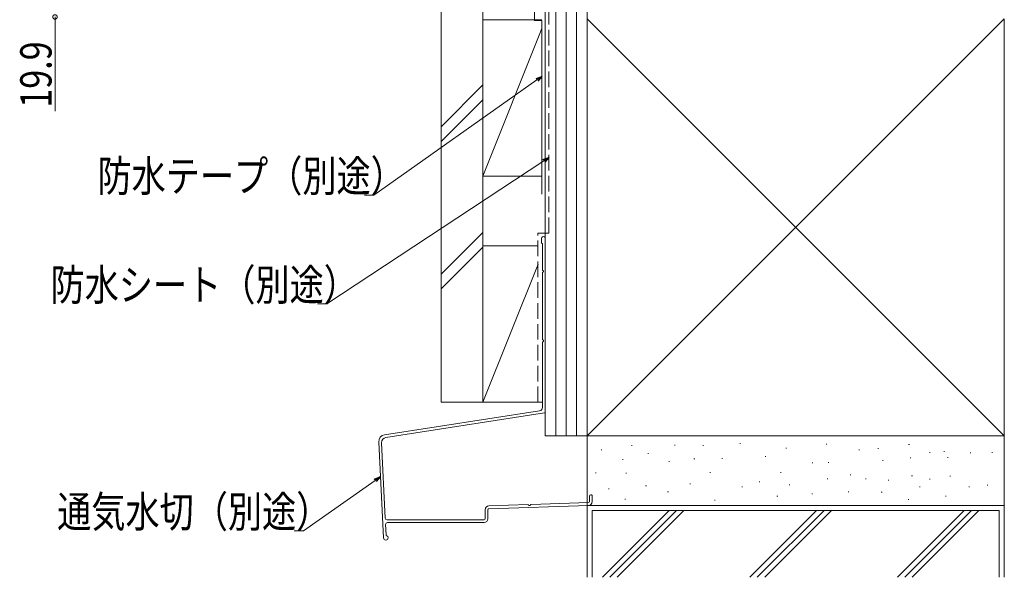
# Model space of a CAD drawing. Extents: x 0 to 1386, y 0 to 2245.
# Drawn here: x 763 to 1046, y 1016 to 1176 of the extents above; entities that cross this region are included whole.
import ezdxf

# ---------------------------------------------------------------- set-up
doc = ezdxf.new("R2010")
doc.units = 0
doc.linetypes.add('YHIDDEN_1', pattern=[4, 3, -1])
doc.layers.add('YKK_D', color=6, linetype='CONTINUOUS', lineweight=13)
doc.layers.add('YSS_K', color=3, linetype='CONTINUOUS', lineweight=13)
doc.styles.add('text-b', font='extslim2.shx', dxfattribs={"width": 0.8, "bigfont": 'extfont2.shx'})

msp = doc.modelspace()

# ---------------------------------------------------------------- linework, layer by layer
at = {"layer": 'YKK_D'}
for p, q in [((773.45, 1176.84), (773.45, 1149.73)), ((912.06, 1158.73), (865.15, 1125.59)), ((914.04, 1135.48), (851.66, 1094.27)), ((865.15, 1125.59), (862.45, 1125.59)), ((851.66, 1094.27), (848.96, 1094.27)), ((865.54, 1043.54), (844.92, 1029.03)), ((844.92, 1029.03), (842.22, 1029.03))]:
    msp.add_line(p, q, dxfattribs=at)
at = {"layer": 'YKK_D', "linetype": 'ByBlock', "lineweight": -2}
for p, q in [((911.8, 1159.11), (913.45, 1159.72)), ((913.45, 1159.72), (912.06, 1158.73)), ((913.45, 1159.72), (912.33, 1158.36)), ((913.78, 1135.86), (915.45, 1136.41)), ((915.45, 1136.41), (914.04, 1135.48)), ((915.45, 1136.41), (914.29, 1135.1)), ((865.28, 1043.91), (866.93, 1044.52)), ((866.93, 1044.52), (865.54, 1043.54)), ((866.93, 1044.52), (865.8, 1043.17))]:
    msp.add_line(p, q, dxfattribs=at)
at = {"layer": 'YKK_D', "linetype": 'ByBlock', "const_width": 1.27}
msp.add_lwpolyline([(773.45, 1177, 1), (773.45, 1176.68, 1)], format="xyb", close=True, dxfattribs=at)
at = {"layer": 'YSS_K', "ltscale": 1.5}
for p, q in [((914.46, 1056.32), (914.46, 1480.1)), ((917.46, 1056.32), (917.46, 1480.1)), ((920.46, 1056.32), (920.46, 1480.1)), ((923.46, 1056.32), (923.46, 1480.1)), ((923.46, 1056.32), (923.46, 1480.1)), ((926.46, 1056.32), (926.46, 1480.1)), ((912.36, 1111), (896.46, 1111)), ((896.46, 1111), (896.46, 1066)), ((912.36, 1105.75), (896.46, 1066)), ((896.46, 1066), (913.66, 1066)), ((896.46, 1066), (913.66, 1066)), ((926.46, 1056.32), (914.46, 1056.32))]:
    msp.add_line(p, q, dxfattribs=at)
at = {"layer": 'YSS_K', "color": 0, "linetype": 'YHIDDEN_1', "ltscale": 1.5}
for p, q in [((915.45, 1114.66), (915.45, 1263.84)), ((912.35, 1114.66), (915.45, 1114.66)), ((912.35, 1066.01), (912.35, 1114.66))]:
    msp.add_line(p, q, dxfattribs=at)
at = {"layer": 'YSS_K', "color": 0, "linetype": 'Continuous', "ltscale": 1.5}
for p, q in [((911.33, 1175.84), (911.33, 1201.88)), ((884.46, 1066), (884.46, 1194.64)), ((896.46, 1066), (896.46, 1194.64)), ((911.33, 1175.84), (913.44, 1175.84)), ((913.44, 1175.84), (913.44, 1125.84)), ((926.46, 1176.32), (926.46, 1056.32)), ((1046.46, 1056.32), (1046.46, 1176.32)), ((913.36, 1113.11), (913.36, 1111.86)), ((914.46, 1063.23), (914.46, 1113.11)), ((913.66, 1111.48), (913.66, 1104.12)), ((913.66, 1103.2), (913.66, 1084.12)), ((913.66, 1083.2), (913.66, 1064.52)), ((896.46, 1066), (884.46, 1066)), ((926.46, 1056.32), (1046.46, 1056.32)), ((1046.46, 1056.32), (926.46, 1056.32)), ((926.46, 1056.32), (926.46, 1036.32)), ((1046.46, 1036.32), (1046.46, 1056.32)), ((897.16, 1035.09), (897.16, 1032.48)), ((897.96, 1032.48), (897.96, 1035.09)), ((926.46, 1036.32), (926.46, 1015.64)), ((1046.46, 1036.32), (926.46, 1036.32)), ((926.46, 1036.32), (1046.46, 1036.32)), ((1046.46, 1015.64), (1046.46, 1036.32)), ((896.86, 1032.18), (868.94, 1032.18)), ((869.03, 1031.38), (896.86, 1031.38))]:
    msp.add_line(p, q, dxfattribs=at)
at = {"layer": 'YSS_K', "linetype": 'Continuous', "ltscale": 1.5}
for p, q in [((896.46, 1176.05), (913.44, 1176.05)), ((896.46, 1176.05), (896.46, 1131.05)), ((914.46, 1131.05), (914.46, 1176.05)), ((926.46, 1056.32), (1046.46, 1176.32)), ((926.46, 1176.32), (1046.46, 1056.32)), ((913.44, 1173.51), (896.46, 1131.05)), ((896.46, 1157.27), (884.46, 1145.27)), ((896.46, 1153.03), (884.46, 1141.03)), ((896.46, 1131.05), (913.46, 1131.05)), ((896.46, 1114.85), (884.46, 1102.85)), ((896.46, 1110.6), (884.46, 1098.6)), ((896.46, 1101.82), (896.46, 1101.82)), ((939.21, 1053.56), (939.41, 1053.56)), ((951.64, 1053.7), (951.84, 1053.7)), ((959.79, 1053.56), (959.99, 1053.56)), ((970.36, 1054.13), (970.56, 1054.13)), ((995.23, 1053.99), (995.43, 1053.99)), ((1018.95, 1053.84), (1019.15, 1053.84)), ((930.49, 1052.27), (930.69, 1052.27)), ((943.92, 1051.27), (944.12, 1051.27)), ((983.65, 1052.84), (983.85, 1052.84)), ((1004.66, 1052.27), (1004.86, 1052.27)), ((1010.09, 1052.7), (1010.29, 1052.7)), ((1024.95, 1051.56), (1025.15, 1051.56)), ((1029.1, 1051.84), (1029.3, 1051.84)), ((1036.67, 1051.41), (1036.87, 1051.41)), ((1042.86, 1051.52), (1043.06, 1051.52)), ((936.67, 1049.5), (936.87, 1049.5)), ((949.95, 1048.92), (950.15, 1048.92)), ((957.21, 1049.7), (957.41, 1049.7)), ((965.24, 1049.79), (965.44, 1049.79)), ((977.64, 1050.37), (977.84, 1050.37)), ((991.23, 1048.56), (991.43, 1048.56)), ((995.82, 1048.63), (996.02, 1048.63)), ((1011.4, 1049.21), (1011.6, 1049.21)), ((1019.38, 1049.99), (1019.58, 1049.99)), ((1030.16, 1050.08), (1030.36, 1050.08)), ((928.92, 1045.7), (929.12, 1045.7)), ((937.64, 1045.56), (937.84, 1045.56)), ((961.79, 1045.84), (961.99, 1045.84)), ((982.08, 1045.84), (982.28, 1045.84)), ((1002.09, 1045.13), (1002.29, 1045.13)), ((956, 1042.58), (956.2, 1042.58)), ((975.93, 1043.13), (976.13, 1043.13)), ((984.57, 1042.29), (984.77, 1042.29)), ((995.51, 1043.98), (995.71, 1043.98)), ((1006.52, 1043.98), (1006.72, 1043.98)), ((1013.09, 1043.55), (1013.29, 1043.55)), ((1019.81, 1044.84), (1020.01, 1044.84)), ((1024.95, 1043.84), (1025.15, 1043.84)), ((1030.81, 1044.7), (1031.01, 1044.7)), ((1041.53, 1042.13), (1041.73, 1042.13)), ((932.63, 1041.13), (932.83, 1041.13)), ((943.31, 1042), (943.51, 1042)), ((949.64, 1040.27), (949.84, 1040.27)), ((971.01, 1041.71), (971.21, 1041.71)), ((991.08, 1039.7), (991.28, 1039.7)), ((1001.59, 1040.27), (1001.79, 1040.27)), ((1011.09, 1040.13), (1011.29, 1040.13)), ((1022.08, 1041.71), (1022.28, 1041.71)), ((1036.22, 1041.71), (1036.42, 1041.71)), ((937.35, 1038.12), (937.55, 1038.12)), ((963.07, 1037.84), (963.27, 1037.84)), ((981.08, 1038.98), (981.28, 1038.98)), ((1018.81, 1037.98), (1019.01, 1037.98)), ((1029.52, 1038.98), (1029.72, 1038.98)), ((927.96, 1015.64), (927.96, 1034.82)), ((1044.96, 1034.82), (927.96, 1034.82)), ((930.88, 1015.64), (950.06, 1034.82)), ((933.01, 1015.64), (952.18, 1034.82)), ((935.13, 1015.64), (954.3, 1034.82)), ((992.48, 1034.82), (973.31, 1015.64)), ((975.43, 1015.64), (994.61, 1034.82)), ((996.73, 1034.82), (977.55, 1015.64)), ((1015.74, 1015.64), (1034.91, 1034.82)), ((1017.86, 1015.64), (1037.03, 1034.82)), ((1019.98, 1015.64), (1039.15, 1034.82)), ((1044.96, 1015.64), (1044.96, 1034.82))]:
    msp.add_line(p, q, dxfattribs=at)
at = {"layer": 'YSS_K', "color": 0, "ltscale": 1.5}
for p, q in [((912.81, 1063.53), (868.24, 1056.64)), ((914.2, 1062.94), (868.63, 1055.89)), ((866.55, 1054.56), (867.93, 1026.98)), ((867.36, 1054.33), (868.44, 1032.65)), ((909.48, 1036.56), (898.22, 1036.19)), ((910.38, 1036.59), (926.87, 1037.14)), ((927.16, 1038.98), (927.16, 1037.44)), ((927.96, 1038.98), (927.96, 1037.44)), ((898.25, 1035.39), (926.89, 1036.34)), ((868.53, 1030.85), (868.68, 1027.87)), ((868.61, 1026.36), (868.58, 1026.36))]:
    msp.add_line(p, q, dxfattribs=at)
at = {"layer": 'YSS_K', "color": 0, "linetype": 'Continuous', "ltscale": 1.5}
for centre, radius, start, end in [((913.91, 1113.11), 0.55, 360, 180.0017), ((913.56, 1111.86), 0.2, 179.9969, 255.5197), ((913.46, 1111.48), 0.2, 360, 75.5217), ((913.86, 1104.12), 0.2, 180, 246.4215), ((913.86, 1103.2), 0.2, 113.5785, 180), ((913.66, 1103.66), 0.3, 293.5799, 66.4201), ((913.86, 1084.12), 0.2, 180, 246.4215), ((913.86, 1083.2), 0.2, 113.5785, 180), ((913.66, 1083.66), 0.3, 293.5799, 66.4201), ((896.86, 1032.48), 1.1, 270, 360), ((896.86, 1032.48), 0.3, 270, 360)]:
    msp.add_arc(centre, radius, start, end, dxfattribs=at)
at = {"layer": 'YSS_K', "color": 0, "ltscale": 1.5}
for centre, radius, start, end in [((912.66, 1064.52), 1, 278.7918, 360), ((914.16, 1063.23), 0.3, 278.7918, 0), ((868.55, 1054.66), 2, 98.7918, 182.8624), ((868.86, 1054.41), 1.5, 98.7918, 182.8624), ((927.56, 1038.98), 0.4, 90.0001, 180), ((927.56, 1038.98), 0.4, 0, 90.0001), ((909.47, 1036.36), 0.2, 25.4973, 91.9192), ((909.92, 1036.58), 0.3, 205.4973, 338.341), ((910.39, 1036.39), 0.2, 91.9192, 158.341), ((926.86, 1037.44), 0.3, 271.9092, 0), ((926.86, 1037.44), 1.1, 271.9092, 0), ((898.26, 1035.09), 1.1, 91.9092, 180), ((898.26, 1035.09), 0.3, 91.9092, 180), ((868.94, 1032.68), 0.5, 182.8624, 270.0001), ((869.03, 1030.88), 0.5, 90.0001, 182.8624), ((868.58, 1027.01), 0.65, 182.8624, 270), ((868.61, 1027.01), 0.65, 270, 0), ((868.98, 1027.89), 0.3, 182.8624, 246.7349), ((868.61, 1027.01), 0.65, 0, 66.7349)]:
    msp.add_arc(centre, radius, start, end, dxfattribs=at)

# ---------------------------------------------------------------- texts
at = {"layer": 'YKK_D', "style": 'text-b', "width": 0.8}
msp.add_text('19.9', height=9, rotation=90, dxfattribs=at).set_placement((772.45, 1150.73))
for s, p in [('防水テープ（別途）', (785.65, 1126.59)), ('防水シート（別途）', (772.16, 1095.27)), ('通気水切（別途）', (774.06, 1030.03))]:
    msp.add_text(s, height=9, dxfattribs=at).set_placement(p)

doc.saveas('drawing.dxf')
